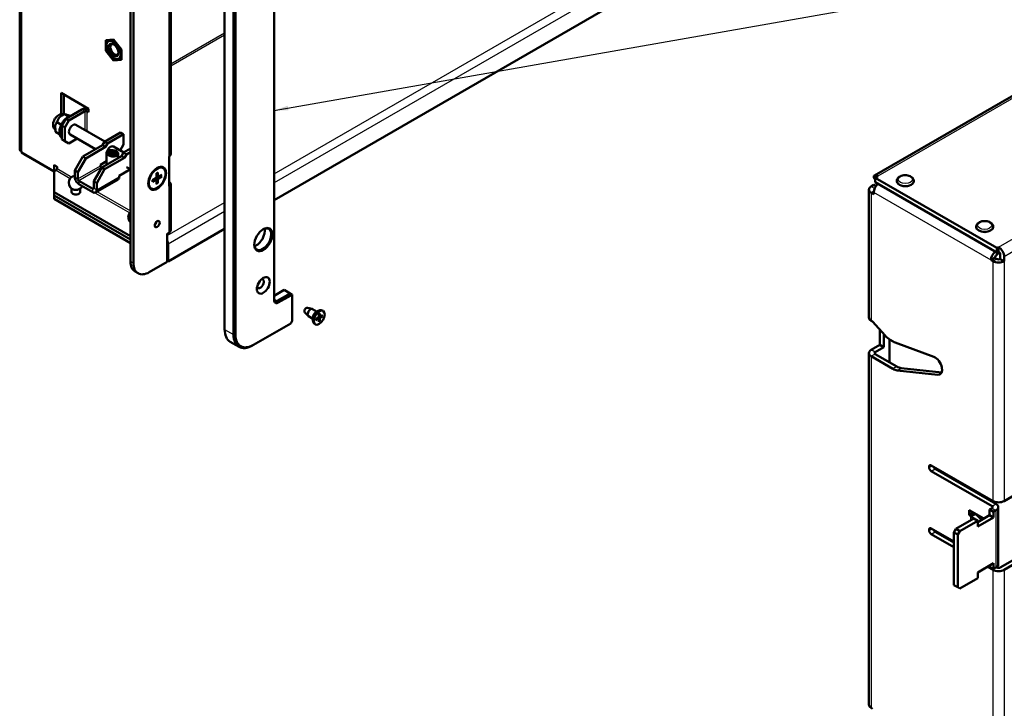
# Model space of a CAD drawing. Units: millimetres. Extents: x 2 to 2376, y 2 to 1680.
# Drawn here: x 1293 to 1644, y 316 to 562 of the extents above; entities that cross this region are included whole.
import ezdxf

# ---------------------------------------------------------------- set-up
doc = ezdxf.new("R2010")
doc.units = ezdxf.units.MM
doc.header["$LTSCALE"] = 2
for name, color, linetype, lineweight in [('Sichtbar (ISO)', 7, 'Continuous', 50), ('Sichtbar schmal (ISO)', 1, 'Continuous', 25), ('Symbol (ISO)', 1, 'Continuous', 25)]:
    doc.layers.add(name, color=color, linetype=linetype, lineweight=lineweight)
doc.styles.add('Notiztext (DIN)', font='isocpeur.ttf', dxfattribs={"width": 1.1})
doc.dimstyles.new('Standard - Methode 2a (DIN)$7', dxfattribs={"dimscale": 2, "dimtxt": 2.5, "dimasz": 2.5, "dimexe": 1, "dimexo": 0, "dimgap": 0.2, "dimtad": 1, "dimtih": 1, "dimtoh": 1, "dimrnd": 1e-08, "dimtxsty": 'Notiztext (DIN)', "dimcen": 0.09, "dimdle": 10, "dimclrd": 256, "dimclre": 256, "dimclrt": 5, "dimazin": 2, "dimtfac": 1.4, "dimtmove": 0, "dimatfit": 3, "dimfxl": 1, "dimtolj": 1, "dimlwd": -1, "dimlwe": -1, "dimarcsym": 0})

msp = doc.modelspace()

# ---------------------------------------------------------------- linework, layer by layer
at = {"layer": 'Sichtbar (ISO)'}
for p, q in [((1292.59358185, 515.8039162), (1292.59358185, 766.46836654)), ((1332.07024125, 729.7260204), (1332.07024125, 475.79558373)), ((1333.13090142, 475.1832113), (1333.13090142, 729.11364797)), ((1346.44460992, 706.65999199), (1346.44460992, 513.96679889)), ((1365.65781336, 708.70123344), (1365.65781336, 451.50481045)), ((1861.58170657, 658.99562461), (1597.33382091, 506.43203669)), ((1619.15559441, 633.78767214), (1383.33548289, 497.63686727)), ((1383.33548289, 461.91514186), (1383.33548289, 597.24945015)), ((1368.83979387, 449.66769314), (1368.83979387, 594.59583626)), ((1369.54690065, 594.18758797), (1369.54690065, 449.66769314)), ((1326.05983361, 554.84148904), (1323.26676183, 554.59202193)), ((1323.26676183, 554.59202193), (1323.26676183, 550.86792621)), ((1328.8529054, 551.36686043), (1326.05983361, 554.84148904)), ((1328.8529054, 547.64276472), (1328.8529054, 551.36686043)), ((1323.26676183, 550.86792621), (1326.05983361, 547.39329761)), ((1326.05983361, 547.39329761), (1328.8529054, 547.64276472)), ((1307.32150391, 535.80808243), (1317.07957749, 530.17425602)), ((1307.32150391, 528.28693532), (1307.32150391, 535.80808243)), ((1308.38216408, 535.19571), (1308.38216408, 528.24430784)), ((1317.07957749, 530.17425602), (1317.07957749, 528.94951115)), ((1309.08927086, 526.6224959), (1307.6750573, 524.17300615)), ((1307.68759296, 528.29591394), (1308.37122607, 528.23326973)), ((1308.40896934, 528.27197774), (1308.41449755, 528.27777962)), ((1308.41449755, 528.27777962), (1309.93477713, 527.4000458)), ((1308.41449755, 528.27777962), (1308.41921928, 528.27628258)), ((1308.68130386, 528.20485598), (1308.97838487, 528.17763318)), ((1309.08927086, 526.6224959), (1314.74612511, 529.88848222)), ((1310.14993104, 526.01012346), (1309.08927086, 526.6224959)), ((1310.14993104, 526.01012346), (1315.80678528, 529.27610978)), ((1317.07957749, 528.94951115), (1316.51389207, 529.27610978)), ((1304.81788903, 523.32544094), (1305.39212217, 522.51248745)), ((1305.76854078, 525.49438475), (1305.76934726, 525.50168367)), ((1305.76934726, 525.50168367), (1305.77487547, 525.50748556)), ((1307.28962684, 524.62394985), (1305.76934726, 525.50168367)), ((1307.6750573, 524.17300615), (1308.73571747, 523.56063372)), ((1307.6750573, 519.27402667), (1307.6750573, 524.17300615)), ((1308.73571747, 523.56063372), (1310.14993104, 526.01012346)), ((1308.73571747, 518.66165423), (1308.73571747, 523.56063372)), ((1322.96866479, 518.46913541), (1312.5641446, 524.47618794)), ((1305.3834604, 522.00928264), (1305.38426688, 522.01658156)), ((1306.81333845, 521.18374216), (1305.3834604, 522.00928264)), ((1310.14993104, 517.84515765), (1313.0996785, 519.54819515)), ((1319.67577157, 515.75148605), (1310.5641446, 521.01208633)), ((1328.53470735, 521.68269158), (1322.8778531, 518.41670526)), ((1329.59536752, 521.07031915), (1323.93851327, 517.80433282)), ((1328.53470735, 521.68269158), (1329.59536752, 521.07031915)), ((1329.59536752, 521.07031915), (1329.59536752, 517.39608453)), ((1308.73571747, 518.66165423), (1307.6750573, 519.27402667)), ((1310.14993104, 517.84515765), (1308.73571747, 518.66165423)), ((1322.17074632, 517.19196039), (1315.0996785, 513.10947748)), ((1323.23140649, 516.57958795), (1316.16033868, 512.49710505)), ((1322.8778531, 518.41670526), (1322.17074632, 517.19196039)), ((1323.23140649, 516.57958795), (1322.17074632, 517.19196039)), ((1322.8778531, 518.41670526), (1323.93851327, 517.80433282)), ((1323.93851327, 517.80433282), (1323.23140649, 516.57958795)), ((1329.68617921, 514.59077665), (1325.99917344, 516.71947043)), ((1329.59536752, 517.39608453), (1328.4033365, 515.33142624)), ((1293.17936829, 514.58733629), (1293.17936829, 514.98741962)), ((1304.84663018, 507.8512395), (1293.17936829, 514.58733629)), ((1294.24002846, 513.97496386), (1294.24002846, 513.96679889)), ((1294.24002846, 513.96679889), (1304.84663018, 507.84307454)), ((1315.0996785, 513.10947748), (1312.27125138, 508.210498)), ((1313.33191155, 507.59812556), (1316.16033868, 512.49710505)), ((1316.16033868, 512.49710505), (1315.0996785, 513.10947748)), ((1321.81719292, 509.23111872), (1328.88826074, 513.31360163)), ((1322.8778531, 508.61874629), (1329.94892091, 512.70122919)), ((1323.58630861, 514.54368473), (1323.58630861, 510.25251814)), ((1324.07993462, 514.61999616), (1324.35692953, 514.77991924)), ((1324.28328551, 514.50259147), (1324.07993462, 514.61999616)), ((1324.35692953, 514.27994363), (1324.35692953, 514.77991924)), ((1324.705379, 513.91965108), (1325.70628022, 514.49752167)), ((1324.86359989, 515.07244551), (1325.1405948, 515.23236859)), ((1324.86359989, 515.07244551), (1324.86359989, 514.01099995)), ((1325.1405948, 514.17092304), (1325.1405948, 515.23236859)), ((1325.1405948, 515.23236859), (1325.34394569, 515.1149639)), ((1325.34394569, 514.28832773), (1325.34394569, 515.1149639)), ((1326.69622971, 513.92597406), (1325.70628022, 514.49752167)), ((1326.69622971, 513.92597406), (1325.98132025, 513.51322089)), ((1326.20125497, 513.39525129), (1325.99790408, 513.51265598)), ((1326.47824987, 513.55517437), (1326.20125497, 513.39525129)), ((1326.82799446, 513.69775083), (1326.69622971, 513.92597406)), ((1327.26191514, 514.00762372), (1326.98492023, 513.84770064)), ((1327.05856425, 514.12502841), (1327.05856425, 513.89021903)), ((1327.05856425, 514.12502841), (1327.26191514, 514.00762372)), ((1327.75554115, 514.08393515), (1327.75554115, 512.65962567)), ((1329.59536752, 514.5383465), (1328.88826074, 513.31360163)), ((1329.94892091, 512.70122919), (1328.88826074, 513.31360163)), ((1332.07024125, 515.96721552), (1329.59536752, 514.5383465)), ((1330.65602769, 513.92597406), (1329.59536752, 514.5383465)), ((1330.65602769, 513.92597406), (1329.94892091, 512.70122919)), ((1332.07024125, 514.74247064), (1330.65602769, 513.92597406)), ((1345.85882349, 502.53584676), (1345.85882349, 513.15030231)), ((1304.84663018, 507.8512395), (1304.84663018, 510.13742993)), ((1304.84663018, 510.13742993), (1305.90729035, 509.52505749)), ((1305.90729035, 509.52505749), (1305.90729035, 508.87186023)), ((1321.81719292, 509.23111872), (1318.9887658, 504.33213924)), ((1321.39292886, 510.21091462), (1323.58630861, 511.47726301)), ((1321.39292886, 509.80266633), (1321.39292886, 510.21091462)), ((1321.78183759, 509.16988148), (1321.74648225, 509.19029389)), ((1322.8778531, 508.61874629), (1321.81719292, 509.23111872)), ((1332.07024125, 508.59553564), (1330.71668786, 509.37701005)), ((1343.70578302, 509.0368958), (1343.50405076, 509.15336598)), ((1304.84663018, 507.8512395), (1305.55373696, 508.25948779)), ((1304.84663018, 500.50277027), (1304.84663018, 507.8512395)), ((1312.27125138, 508.210498), (1312.27125138, 505.76100825)), ((1312.27125138, 508.210498), (1313.33191155, 507.59812556)), ((1313.33191155, 507.59812556), (1313.33191155, 505.14863582)), ((1320.04942597, 503.7197668), (1322.8778531, 508.61874629)), ((1328.11044328, 506.33255586), (1332.05014024, 508.60714096)), ((1328.11044328, 505.92430757), (1328.11044328, 506.33255586)), ((1341.37482702, 507.19251028), (1341.32710924, 505.81182081)), ((1341.96102467, 505.99194393), (1341.34279053, 506.265551)), ((1341.83673903, 507.45919531), (1341.88445681, 506.13360558)), ((1343.27397631, 506.62940597), (1342.10212305, 506.00793592)), ((1343.27397631, 506.09603592), (1342.10212305, 505.36436638)), ((1598.56813549, 506.19769746), (1597.56813549, 505.6203472)), ((1640.98449185, 480.55390216), (1597.56813549, 505.6203472)), ((1597.56813549, 505.6203472), (1597.56813549, 503.98735403)), ((1313.68546494, 504.53626338), (1318.63521241, 501.67852535)), ((1313.68546494, 503.31151851), (1318.63521241, 500.45378048)), ((1318.9887658, 504.33213924), (1318.9887658, 501.88264949)), ((1318.9887658, 504.33213924), (1320.04942597, 503.7197668)), ((1327.69622971, 505.00875334), (1319.63521241, 500.35472283)), ((1320.04942597, 501.27027706), (1320.04942597, 503.7197668)), ((1339.93758974, 504.70314229), (1341.109443, 505.43481183)), ((1339.93758974, 504.16977223), (1341.109443, 504.79124229)), ((1341.27040952, 504.7957634), (1340.72434178, 505.19436634)), ((1341.37482702, 503.3399829), (1341.32710924, 504.66557262)), ((1341.83673903, 503.60666793), (1341.88445681, 504.98735739)), ((1346.44460992, 503.35234334), (1346.44460992, 486.86727737)), ((1597.14089198, 503.07932265), (1596.15392192, 502.50949522)), ((1597.14089198, 503.07932265), (1597.87963925, 502.65280671)), ((1597.56813549, 505.14205457), (1597.15392192, 505.38120088)), ((1597.56813549, 503.98735403), (1640.98449185, 478.920909)), ((1605.31615856, 504.31395267), (1605.31615856, 504.55890164)), ((1611.31615856, 504.31395267), (1611.31615856, 504.55890164)), ((1332.07024125, 484.78521109), (1304.84663018, 500.50277027)), ((1304.84663018, 499.2780254), (1304.84663018, 500.50277027)), ((1304.84663018, 499.2780254), (1304.84663018, 499.26986044)), ((1332.07024125, 483.56046622), (1304.84663018, 499.2780254)), ((1304.84663018, 499.26986044), (1332.07024125, 483.55230125)), ((1304.84663018, 498.04511556), (1304.84663018, 499.26986044)), ((1311.07480477, 500.50277027), (1311.07480477, 501.76419733)), ((1314.17480477, 500.50277027), (1314.17480477, 501.76419733)), ((1339.50578302, 501.76228241), (1339.30405076, 501.87875258)), ((1595.33382091, 501.36640001), (1595.33382091, 455.7324061)), ((1597.07316074, 499.69258202), (1596.15392192, 500.2233048)), ((1597.07316074, 500.34577928), (1597.07316074, 499.69258202)), ((1332.07024125, 482.32755638), (1304.84663018, 498.04511556)), ((1633.60042981, 487.98402105), (1633.60042981, 488.22897002)), ((1639.60042981, 487.98402105), (1639.60042981, 488.22897002)), ((1345.85882349, 486.05078079), (1345.1517167, 485.6425325)), ((1345.1517167, 485.6425325), (1345.1517167, 475.59145959)), ((1365.65781336, 487.43066001), (1345.50527009, 475.79558373)), ((1345.50527009, 475.79558373), (1345.50527009, 481.91930809)), ((1640.98449185, 480.55390216), (1641.55017728, 480.88050079)), ((1641.55017728, 479.24750763), (1641.55017728, 480.88050079)), ((1640.98449185, 478.09624745), (1640.8430705, 478.01459779)), ((1640.98449185, 478.920909), (1640.98449185, 480.55390216)), ((1641.55017728, 479.24750763), (1640.98449185, 478.920909)), ((1640.98449185, 478.09624745), (1641.8557843, 478.9675399)), ((1640.98449185, 478.920909), (1640.98449185, 478.09624745)), ((1642.1158627, 476.62655361), (1642.1158627, 478.26771173)), ((1643.53007626, 477.45121515), (1643.53007626, 475.81005703)), ((1345.1517167, 475.59145959), (1338.78775567, 471.91722497)), ((1345.1517167, 475.99970788), (1345.50527009, 475.79558373)), ((1640.27738507, 477.0348019), (1638.86317151, 476.21830532)), ((1639.57027829, 475.81005703), (1638.86317151, 476.21830532)), ((1640.27738507, 477.0348019), (1640.98449185, 476.62655361)), ((1642.1158627, 476.62655361), (1643.53007626, 475.81005703)), ((1334.78775567, 471.52099439), (1333.7270955, 472.13336683)), ((1383.33548289, 463.54813502), (1386.87101679, 465.58937647)), ((1384.39614306, 461.71101771), (1388.99233714, 464.3646316)), ((1389.19944392, 463.66770818), (1384.74969645, 461.09864528)), ((1388.99233714, 464.3646316), (1386.87101679, 465.58937647)), ((1388.99233714, 464.3646316), (1389.69944392, 463.95638331)), ((1389.19944392, 463.66770818), (1388.99233714, 464.3646316)), ((1389.69944392, 463.37903304), (1389.19944392, 463.66770818)), ((1389.69944392, 463.37903304), (1389.69944392, 463.95638331)), ((1389.69944392, 454.53165046), (1389.69944392, 463.37903304)), ((1394.20736963, 457.55274459), (1395.43896657, 456.33364111)), ((1395.20102355, 459.27380365), (1396.8725966, 458.81676116)), ((1398.59829855, 457.83932908), (1396.98941508, 458.76821839)), ((1398.17360339, 457.59413122), (1399.0928422, 458.12485399)), ((1399.19626851, 456.95463776), (1399.18010299, 456.00084196)), ((1399.61701752, 456.13113077), (1399.18632016, 456.36766617)), ((1399.55510131, 457.16180997), (1399.57126684, 456.22668051)), ((1400.53792113, 456.59437868), (1399.7199925, 456.14081371)), ((1400.75068491, 458.09775894), (1400.4678422, 458.26105826)), ((1375.91086169, 445.99345853), (1389.19944392, 453.66562506)), ((1389.19944392, 453.66562506), (1389.69944392, 454.53165046)), ((1397.14829855, 455.32785541), (1395.53941508, 456.25674472)), ((1397.14829855, 455.81825115), (1397.14829855, 454.7568056)), ((1398.00068491, 453.33461922), (1397.7178422, 453.49791854)), ((1398.2134487, 455.2523439), (1399.03137733, 455.74324155)), ((1398.2134487, 454.83799948), (1399.03137733, 455.29156445)), ((1399.13700118, 455.29971806), (1398.71680682, 455.55444522)), ((1399.19626851, 454.27056819), (1399.18010299, 455.20569765)), ((1399.55510131, 454.4777404), (1399.57126684, 455.4315362)), ((1400.53792113, 456.18003426), (1399.7199925, 455.6891366)), ((1596.15392192, 454.58931089), (1596.64889667, 454.30353708)), ((1596.64889667, 454.30353708), (1601.10383389, 449.33273608)), ((1599.21914925, 445.98951413), (1599.21914925, 451.43565961)), ((1600.63336281, 449.85768581), (1600.63336281, 445.17301755)), ((1370.80730829, 445.31881057), (1367.62532778, 447.15592787)), ((1375.91086169, 445.99345853), (1375.55730829, 445.78933438)), ((1596.15392192, 444.21980431), (1599.21914925, 445.98951413)), ((1599.21914925, 445.98951413), (1600.63336281, 445.17301755)), ((1602.65930431, 439.81072277), (1602.65930431, 447.98337357)), ((1602.89685132, 447.83854075), (1603.99394258, 447.20513482)), ((1604.7306694, 446.85421189), (1618.48379388, 441.71404475)), ((1595.33382091, 443.0767091), (1595.33382091, 317.74448392)), ((1600.63336281, 445.17301755), (1597.56813549, 443.40330773)), ((1597.56813549, 442.75011046), (1605.2586437, 438.30999348)), ((1603.84443013, 437.4934969), (1596.15392192, 441.93361388)), ((1619.86973081, 435.33281746), (1605.43375131, 436.93262669)), ((1606.84796487, 437.74912327), (1621.27154216, 436.15068847)), ((1616.80143994, 402.25188005), (1616.80143994, 402.66012834)), ((1617.50854672, 403.06837663), (1639.57027829, 390.33102997)), ((1617.50854672, 401.02713518), (1639.2167249, 388.49391266)), ((1618.92276028, 401.84363176), (1640.63093846, 389.31040924)), ((1643.53007626, 390.33102997), (1654.98520612, 396.94465227)), ((1631.08499692, 385.43205048), (1631.08499692, 387.06504364)), ((1631.08499692, 387.06504364), (1636.24687642, 384.08483112)), ((1631.08499692, 385.43205048), (1632.49921048, 386.24854706)), ((1638.36819676, 387.35081745), (1639.2167249, 387.8407154)), ((1638.36819676, 385.309576), (1638.36819676, 387.35081745)), ((1638.36819676, 387.35081745), (1639.78241032, 386.53432087)), ((1640.63093846, 387.02421882), (1639.78241032, 386.53432087)), ((1639.78241032, 386.53432087), (1639.78241032, 384.49307942)), ((1641.45103947, 388.16731403), (1641.45103947, 367.75489951)), ((1626.34738148, 380.41059651), (1632.71134251, 384.08483112)), ((1634.12555607, 383.26833454), (1627.76159504, 379.59409993)), ((1631.65068234, 385.10545185), (1631.08499692, 385.43205048)), ((1632.70591374, 384.08169682), (1631.77781724, 385.00979333)), ((1634.12555607, 383.26833454), (1632.71134251, 384.08483112)), ((1633.50986805, 385.5871436), (1635.46411058, 383.63290106)), ((1634.12555607, 382.86008625), (1638.36819676, 385.309576)), ((1639.78241032, 384.49307942), (1634.12555607, 381.22709309)), ((1634.12555607, 381.22709309), (1634.12555607, 383.26833454)), ((1639.78241032, 384.49307942), (1638.36819676, 385.309576)), ((1616.80143994, 379.79822407), (1616.80143994, 380.20647237)), ((1625.6402747, 375.91986532), (1617.50854672, 380.61472066)), ((1618.92276028, 379.38997578), (1625.6402747, 375.51161702)), ((1626.34738148, 380.41059651), (1625.6402747, 379.18585164)), ((1625.6402747, 379.18585164), (1627.05448826, 378.36935506)), ((1625.6402747, 379.18585164), (1625.6402747, 360.40643028)), ((1627.76159504, 379.59409993), (1626.34738148, 380.41059651)), ((1627.05448826, 378.36935506), (1627.76159504, 379.59409993)), ((1625.6402747, 373.87862386), (1617.50854672, 378.5734792)), ((1627.05448826, 378.36935506), (1627.05448826, 359.5899337)), ((1642.1158627, 366.65262912), (1653.57099256, 373.26625143)), ((1654.98520612, 372.44975485), (1643.53007626, 365.83613254)), ((1634.12555607, 364.89716147), (1639.78241032, 368.1631478)), ((1639.57027829, 365.83613254), (1637.66108998, 366.93840293)), ((1638.36819676, 366.93840293), (1638.36819676, 367.34665122)), ((1639.78241032, 366.12190634), (1638.36819676, 366.93840293)), ((1639.78241032, 368.1631478), (1639.78241032, 366.12190634)), ((1639.78241032, 366.12190634), (1640.63093846, 366.61180429)), ((1640.83167348, 366.74085885), (1640.98449185, 366.65262912)), ((1627.76159504, 359.18168541), (1634.12555607, 362.85592002)), ((1634.12555607, 362.85592002), (1634.12555607, 364.89716147)), ((1627.05448826, 359.5899337), (1625.6402747, 360.40643028)), ((1627.76159504, 359.18168541), (1627.05448826, 359.5899337)), ((1596.15392192, 316.60138871), (1596.64889667, 316.31561491))]:
    msp.add_line(p, q, dxfattribs=at)
for centre, start, end in [((1312.62480477, 503.789043), 97.9696418634, 256.5362428931), ((1312.62480477, 503.789043), 283.4637571069, 332.6248793002), ((1333.8380082, 491.54159429), 133.8872877699, 226.1127122301)]:
    msp.add_arc(centre, 2.55, start, end, dxfattribs=at)
for centre, major_axis, ratio in [((1326.05983361, 551.11739332), (1.8, -3.11769145), 0.5773502692), ((1326.05983361, 551.11739332), (1.25, -2.16506351), 0.5773502692), ((1325.67092488, 514.31380994), (-2.07627762, 0.33451813), 0.5568287999), ((1341.6161828, 505.39358479), (2.25, 3.89711432), 0.5773502692), ((1341.60578302, 505.3995891), (2.1, 3.6373067), 0.5773502692), ((1341.6161828, 489.06365317), (0.625, 1.08253175), 0.5773502692), ((1379.44639559, 483.55230125), (-2.275, -3.94041559), 0.5773502692), ((1379.44639559, 467.22236963), (-1.625, -2.81458256), 0.5773502692), ((1399.37568491, 455.71618908), (1.375, 2.38156986), 0.5773502692)]:
    msp.add_ellipse(centre, major_axis=major_axis, ratio=ratio, dxfattribs=at)
for centre, major_axis, ratio, start_param, end_param in [((1326.36601085, 551.29416483), (1.0335, -1.79007451), 0.5773502692, 2.4561140367, 6.9686639241), ((1316.16033868, 529.07198564), (2, 0), 0.5773502692, 1.0932297147, 2.3561944902), ((1309.937799, 523.68310821), (-2.25, -3.89711432), 0.5773502692, 3.5597827964, 6.2775061727), ((1316.16033868, 529.07198564), (0.5, 0), 0.5773502692, 0.7853981634, 2.3561944902), ((1310.50348443, 523.35650957), (-2.25, -3.89711432), 0.5773502692, 5.0219048941, 5.9736693934), ((1311.5641446, 522.74413714), (-1, -1.73205081), 0.5773502692, 3.1415926536, 6.2831853072), ((1324.99917344, 514.98741962), (1, 1.73205081), 0.5773502692, 0, 1.9156986933), ((1294.59358185, 515.8039162), (-2, 0), 0.5773502692, 0, 0.7853981634), ((1324.99917344, 514.98741962), (1, 1.73205081), 0.5773502692, 2.3125172701, 2.3998717103), ((1325.67092488, 514.31380994), (1.37885192, -0.32166945), 0.5329759008, 3.3166231066, 5.073645614), ((1325.67092488, 514.31380994), (1.37885192, -0.32166945), 0.5329759008, 2.3144933938, 2.9341826733), ((1325.67092488, 514.31380994), (1.37885192, -0.32166945), 0.5329759008, 0.175030453, 1.9320529604), ((1325.67092488, 514.31380994), (1.37885192, -0.32166945), 0.5329759008, 5.4560860474, 6.0757753268), ((1344.44460992, 513.96679889), (2, 0), 0.5773502692, 5.4977871438, 6.2831853072), ((1321.74648225, 509.59854218), (-0.25, 0.4330127), 0.5773502692, 0.7853981634, 2.3561944902), ((1341.40405076, 505.51605928), (2.1, 3.6373067), 0.5773502692, 0, 0.7502927976), ((1305.55373696, 508.66773608), (0.25, 0.4330127), 0.5773502692, 3.926990817, 5.4977871438), ((1313.68546494, 504.94451167), (1, -1.73205081), 0.5773502692, 3.926990817, 5.4977871438), ((1326.69622971, 506.74080415), (1, -1.73205081), 0.5773502692, 0, 0.7853981634), ((1341.10020341, 505.69148563), (0.16057961, 0.27813205), 0.5773502692, 3.9676882595, 5.4570897013), ((1342.11136264, 506.27527868), (-0.16057961, -0.27813205), 0.5773502692, 5.5384845863, 7.0278860281), ((1313.68546494, 504.94451167), (0.25, -0.4330127), 0.5773502692, 3.926990817, 5.4977871438), ((1341.40405076, 505.51605928), (-2.1, -3.6373067), 0.5773502692, 5.5328925095, 6.2831853072), ((1341.10020341, 504.52389952), (0.16057961, 0.27813205), 0.5773502692, 5.5384845863, 7.0278860281), ((1342.11136264, 505.10769258), (-0.16057961, -0.27813205), 0.5773502692, 3.9676882595, 5.4570897013), ((1344.44460992, 503.35234334), (2, 0), 0.5773502692, 5.4977871438, 7.0685834706), ((1598.13382091, 501.36640001), (-2.8, 0), 0.5773502692, 5.4977871438, 7.0685834706), ((1599.05305973, 501.4888745), (-1.4, -2.42487113), 0.5773502692, 4.1799901023, 5.4977871438), ((1608.31615856, 504.31395267), (3, 0), 0.5773502692, 3.1415926536, 6.2831853072), ((1312.62480477, 500.50277027), (1.55, 0), 0.5773502692, 3.1415926536, 6.2831853072), ((1312.62480477, 502.13576343), (1.55, 0), 0.5773502692, 4.3193003568, 5.105477604), ((1318.63521241, 502.08677364), (0.25, -0.4330127), 0.5773502692, 5.4977871438, 7.0685834706), ((1318.63521241, 502.08677364), (1, -1.73205081), 0.5773502692, 5.4977871438, 7.0685834706), ((1340.55552263, 489.67602561), (0.625, 1.08253175), 0.5773502692, 4.1547901537, 5.2699878071), ((1379.23426356, 483.67477574), (-2.125, -3.68060797), 0.5773502692, 5.5324862699, 10.1754769981), ((1636.60042981, 487.98402105), (3, 0), 0.5773502692, 3.1415926747, 6.2831853072), ((1344.44460992, 486.86727737), (2, 0), 0.5773502692, 5.4977871438, 6.2831853072), ((1376.97152186, 484.98117027), (-2.125, -3.68060797), 0.5773502692, 0.5614448643, 2.5801477893), ((1344.09105653, 482.73580467), (-1, 1.73205081), 0.5773502692, 3.926990817, 4.6497250648), ((1641.55017728, 478.59431037), (1.4, -2.42487113), 0.5773502692, 0.7853981634, 2.3561944902), ((1640.8430705, 477.36140053), (1.4, 2.42487113), 0.5773502692, 1.0383974487, 2.3561944902), ((1640.8430705, 477.36140053), (-0.4, -0.69282032), 0.5773502692, 3.926990817, 5.4977871438), ((1641.55017728, 478.59431037), (-0.4, 0.69282032), 0.5773502692, 3.926990817, 5.4977871438), ((1337.7270955, 479.06157006), (-4, -6.92820323), 0.5773502692, 5.4977871438, 6.2831853072), ((1338.78775567, 478.44919762), (-4, -6.92820323), 0.5773502692, 5.4977871438, 7.0685834706), ((1641.55017728, 476.95315224), (-2.8, 0), 0.5773502692, 0.7853981634, 2.3561944902), ((1641.55017728, 476.95315224), (0.8, 0), 0.5773502692, 3.926990817, 5.4977871438), ((1378.38573542, 467.83474207), (0.875, 1.51554446), 0.5773502692, 2.7256405666, 6.6991373941), ((1376.97152186, 468.65123865), (0.875, 1.51554446), 0.5773502692, 4.5186490153, 4.9061289455), ((1384.39614306, 462.93576258), (-0.75, -1.29903811), 0.5773502692, 5.4977871438, 7.0685834706), ((1384.74969645, 462.73163844), (-1, -1.73205081), 0.5773502692, 5.4977871438, 7.0685834706), ((1394.77949084, 458.36980297), (0.5025, 0.87035553), 0.5773502692, 0.1504057299, 2.9911869237), ((1396.26441508, 457.51248156), (-0.725, -1.25573684), 0.5773502692, 3.1415926536, 6.2831853072), ((1399.0928422, 455.8794884), (-1.375, -2.38156986), 0.5773502692, 3.1415926536, 6.2831853072), ((1398.17360339, 456.41021117), (0.725, 1.25573684), 0.5773502692, 0.7853981634, 2.3561944902), ((1399.02837865, 455.91670644), (0.10730626, 0.18585989), 0.5773502692, 3.9467522217, 5.4780257391), ((1399.02837865, 455.11463699), (0.10730626, 0.18585989), 0.5773502692, 5.5175485485, 7.0488220659), ((1399.72299117, 456.31774117), (-0.10730626, -0.18585989), 0.5773502692, 5.5175485485, 7.0488220659), ((1399.72299117, 455.51567172), (-0.10730626, -0.18585989), 0.5773502692, 3.9467522217, 5.4780257391), ((1598.13382091, 455.7324061), (-2.8, 0), 0.5773502692, 0, 0.7853981634), ((1372.37532778, 455.38316921), (-4.75, -8.22724134), 0.5773502692, 5.4977871438, 6.2831853072), ((1375.55730829, 453.5460519), (-4.75, -8.22724134), 0.5773502692, 5.4977871438, 7.0685834706), ((1375.91086169, 453.34192776), (-4.5, -7.79422863), 0.5773502692, 5.4977871438, 7.0685834706), ((1602.89685132, 452.73752024), (-3, 5.19615242), 0.5773502692, 1.9198621772, 2.3561944902), ((1603.99394258, 452.1041143), (-3, 5.19615242), 0.5773502692, 2.3561944902, 2.5307274154), ((1598.13382091, 443.0767091), (-2.8, 0), 0.5773502692, 5.4977871438, 7.0685834706), ((1598.13382091, 443.0767091), (-0.8, 0), 0.5773502692, 5.4977871438, 7.0685834706), ((1618.92276028, 438.5859779), (1.7875, -3.09604082), 0.5773502692, 5.8817595792, 8.8139127226), ((1603.84443013, 442.39247638), (3, -5.19615242), 0.5773502692, 5.4977871438, 5.8817595792), ((1605.2586437, 443.20897297), (-3, 5.19615242), 0.5773502692, 2.3561944902, 2.7401669256), ((1617.50854672, 402.25188005), (-0.5, 0.8660254), 0.5773502692, 5.4977871438, 7.0685834706), ((1617.50854672, 401.84363176), (0.5, -0.8660254), 0.5773502692, 3.926990817, 5.4977871438), ((1618.92276028, 402.66012834), (-0.5, 0.8660254), 0.5773502692, 1.308996939, 2.3561944902), ((1641.55017728, 391.47412518), (2.8, 0), 0.5773502692, 3.926990817, 5.4977871438), ((1638.65103947, 388.16731403), (0.8, 0), 0.5773502692, 5.4977871438, 7.0685834706), ((1638.65103947, 388.16731403), (2.8, 0), 0.5773502692, 5.4977871438, 7.0685834706), ((1631.08499692, 384.77885322), (-0.8, 0), 0.5773502692, 3.6651914292, 3.926990817), ((1631.08499692, 384.77885322), (2.8, 0), 0.5773502692, 0.5235987756, 0.7853981634), ((1617.50854672, 379.79822407), (-0.5, 0.8660254), 0.5773502692, 5.4977871438, 7.0685834706), ((1617.50854672, 379.38997578), (0.5, -0.8660254), 0.5773502692, 3.926990817, 5.4977871438), ((1618.92276028, 380.20647237), (-0.5, 0.8660254), 0.5773502692, 1.308996939, 2.3561944902), ((1641.55017728, 366.97922775), (-2.8, 0), 0.5773502692, 0.7853981634, 2.3561944902), ((1638.65103947, 367.75489951), (2.8, 0), 0.5773502692, 5.4977871438, 6.2831853072), ((1641.55017728, 366.97922775), (0.8, 0), 0.5773502692, 3.926990817, 5.4977871438), ((1598.13382091, 317.74448392), (-2.8, 0), 0.5773502692, 0, 0.7853981634)]:
    msp.add_ellipse(centre, major_axis=major_axis, ratio=ratio, start_param=start_param, end_param=end_param, dxfattribs=at)
for points, knots in [([(1304.81788903, 523.32544094), (1304.69673666, 523.49695879), (1304.61213347, 523.69286844), (1304.49606055, 524.14796551), (1304.47695406, 524.41295364), (1304.51230075, 524.97824022), (1304.57225778, 525.28012564), (1304.76244108, 525.87734011), (1304.89224264, 526.17257016), (1305.20722582, 526.73019458), (1305.39192984, 526.99268557), (1305.8025341, 527.46373592), (1306.02850537, 527.67197832), (1306.50839345, 528.01198088), (1306.7626581, 528.14348533), (1307.2424565, 528.28745802), (1307.46655653, 528.31616845), (1307.68759296, 528.29591394)], [1.4338461085, 1.4338461085, 1.4338461085, 1.4338461085, 1.7076684832, 1.7076684832, 2.0337156645, 2.0337156645, 2.3822623864, 2.3822623864, 2.7280432494, 2.7280432494, 3.0712990915, 3.0712990915, 3.4166477484, 3.4166477484, 3.7654156525, 3.7654156525, 4.0548483584, 4.0548483584, 4.0548483584, 4.0548483584]), ([(1305.77487547, 525.50748556), (1306.00328843, 525.74720588), (1306.20133543, 526.06664897), (1306.35526444, 526.40608127), (1306.38585463, 526.47944601), (1306.40760508, 526.5499946)], [0.10443167298, 0.10443167298, 0.10443167298, 0.10443167298, 0.20912742326, 0.20912742326, 0.23371449462, 0.23371449462, 0.23371449462, 0.23371449462]), ([(1307.31097771, 527.49808784), (1307.39139525, 527.53476497), (1307.47270936, 527.57884425), (1307.84532197, 527.79201951), (1308.18055638, 528.03225741), (1308.40896934, 528.27197774)], [0.28254235677, 0.28254235677, 0.28254235677, 0.28254235677, 0.30712942813, 0.30712942813, 0.4118251784, 0.4118251784, 0.4118251784, 0.4118251784]), ([(1308.41921928, 528.27628258), (1308.61431029, 528.2144285), (1308.77345851, 528.18182495), (1308.88898034, 528.17365989), (1308.91140797, 528.17315082), (1308.92570605, 528.17625304)], [0.10443167298, 0.10443167298, 0.10443167298, 0.10443167298, 0.20912742326, 0.20912742326, 0.23371449462, 0.23371449462, 0.23371449462, 0.23371449462]), ([(1309.69729047, 527.93162028), (1309.77025564, 527.90085103), (1309.84340718, 527.87105649), (1310.10542037, 527.76567113), (1310.31768667, 527.68426352), (1310.4937215, 527.62212735)], [0.28254235677, 0.28254235677, 0.28254235677, 0.28254235677, 0.30712942813, 0.30712942813, 0.38389858689, 0.38389858689, 0.38389858689, 0.38389858689]), ([(1305.38426688, 522.01658156), (1305.41758883, 522.31815598), (1305.38789392, 522.7098052), (1305.31695928, 523.12053108), (1305.29975989, 523.20904763), (1305.27787871, 523.29342973)], [0.10443167298, 0.10443167298, 0.10443167298, 0.10443167298, 0.20912742326, 0.20912742326, 0.23371449462, 0.23371449462, 0.23371449462, 0.23371449462]), ([(1305.40966693, 524.48615573), (1305.44645284, 524.53666637), (1305.47997736, 524.59589745), (1305.62772634, 524.88036629), (1305.73521883, 525.19281034), (1305.76854078, 525.49438475)], [0.28254235677, 0.28254235677, 0.28254235677, 0.28254235677, 0.30712942813, 0.30712942813, 0.4118251784, 0.4118251784, 0.4118251784, 0.4118251784]), ([(1341.37336014, 507.15006697), (1341.39626061, 507.16671991), (1341.41919249, 507.18281396), (1341.47255124, 507.21891897), (1341.50298242, 507.23849452), (1341.5637428, 507.2755682), (1341.594072, 507.2930663), (1341.65450522, 507.32593557), (1341.68460923, 507.34130671), (1341.74446841, 507.36988379), (1341.77422354, 507.3830897), (1341.80374274, 507.39520001)], [6.15414338629, 6.15414338629, 6.15414338629, 6.15414338629, 6.19740320334, 6.19740320334, 6.25477717876, 6.25477717876, 6.31215115418, 6.31215115418, 6.3695251296, 6.3695251296, 6.42689910502, 6.42689910502, 6.42689910502, 6.42689910502]), ([(1341.83673903, 507.45919531), (1341.83721689, 507.44592056), (1341.83482503, 507.43171231), (1341.82602199, 507.41201362), (1341.81812404, 507.40298041), (1341.80775203, 507.39700866), (1341.80579517, 507.39606613), (1341.80371829, 507.39523309)], [0.019828006613, 0.019828006613, 0.019828006613, 0.019828006613, 0.024810952967, 0.024810952967, 0.02972401959, 0.02972401959, 0.030754338002, 0.030754338002, 0.030754338002, 0.030754338002]), ([(1343.27397631, 506.09603592), (1343.26224112, 506.08870883), (1343.24569846, 506.08191979), (1343.21523738, 506.07449796), (1343.19597287, 506.07249536), (1343.16639736, 506.07330912), (1343.15124562, 506.07526532), (1343.13807462, 506.07852725)], [0.019828006613, 0.019828006613, 0.019828006613, 0.019828006613, 0.024810952967, 0.024810952967, 0.02972401959, 0.02972401959, 0.033688492033, 0.033688492033, 0.033688492033, 0.033688492033]), ([(1598.56813549, 506.19769746), (1597.88245087, 506.59357767), (1597.31938329, 506.60120872), (1597.14051761, 506.21704547), (1597.04895989, 506.02040009), (1597.05363962, 505.72858898), (1597.15392192, 505.38120088)], [0, 0, 0, 0, 1.038969096, 1.038969096, 1.038969096, 1.5707963268, 1.5707963268, 1.5707963268, 1.5707963268]), ([(1605.31615856, 504.55890164), (1605.31615856, 504.74871636), (1605.35786384, 504.93767497), (1605.51658069, 505.30174243), (1605.63923865, 505.47378507), (1605.96556241, 505.80447587), (1606.1805118, 505.95536761), (1606.67958433, 506.21290846), (1606.96830936, 506.31524054), (1607.57714074, 506.45606682), (1607.89699572, 506.49478484), (1608.53742619, 506.50774254), (1608.85783253, 506.48247696), (1609.47387301, 506.36923358), (1609.76928581, 506.28106849), (1610.30948042, 506.04231018), (1610.55413528, 505.8912711), (1610.9512703, 505.53247889), (1611.10863862, 505.32636992), (1611.2774366, 504.92423794), (1611.31615856, 504.7419318), (1611.31615856, 504.55890164)], [3.926990817, 3.926990817, 3.926990817, 3.926990817, 4.1735673771, 4.1735673771, 4.444852443, 4.444852443, 4.7684048944, 4.7684048944, 5.1167347398, 5.1167347398, 5.4627572305, 5.4627572305, 5.8060321349, 5.8060321349, 6.1511609891, 6.1511609891, 6.4999448166, 6.4999448166, 6.8308203169, 6.8308203169, 7.0685834706, 7.0685834706, 7.0685834706, 7.0685834706]), ([(1339.97647227, 504.23035014), (1339.97678927, 504.22813499), (1339.97695145, 504.22596903), (1339.97696577, 504.21400074), (1339.97309175, 504.20264431), (1339.96043371, 504.1851713), (1339.94932493, 504.17599577), (1339.93758974, 504.16977223)], [0.04819032945, 0.04819032945, 0.04819032945, 0.04819032945, 0.049220647863, 0.049220647863, 0.054133714485, 0.054133714485, 0.05911666084, 0.05911666084, 0.05911666084, 0.05911666084]), ([(1339.97651315, 504.23034551), (1339.97224138, 504.26196505), (1339.96880046, 504.2943367), (1339.96361935, 504.36046481), (1339.96187915, 504.39422121), (1339.96012816, 504.46299256), (1339.96011736, 504.49800745), (1339.96184391, 504.56916433), (1339.96358125, 504.60530628), (1339.96816973, 504.66956882), (1339.97064165, 504.69747544), (1339.97361328, 504.72563429)], [4.56867518254, 4.56867518254, 4.56867518254, 4.56867518254, 4.62604915796, 4.62604915796, 4.68342313338, 4.68342313338, 4.74079710881, 4.74079710881, 4.79817108423, 4.79817108423, 4.84143090128, 4.84143090128, 4.84143090128, 4.84143090128]), ([(1341.78395114, 503.73311658), (1341.79336155, 503.72334112), (1341.80263154, 503.71119744), (1341.81812404, 503.68599118), (1341.82602199, 503.66830632), (1341.83482503, 503.63821533), (1341.83721689, 503.62049445), (1341.83673903, 503.60666793)], [0.045256175419, 0.045256175419, 0.045256175419, 0.045256175419, 0.049220647863, 0.049220647863, 0.054133714485, 0.054133714485, 0.05911666084, 0.05911666084, 0.05911666084, 0.05911666084]), ([(1633.60042981, 488.22897002), (1633.60042981, 488.41878475), (1633.64213509, 488.60774335), (1633.80085194, 488.97181081), (1633.9235099, 489.14385345), (1634.24983366, 489.47454425), (1634.46478305, 489.62543599), (1634.96385558, 489.88297685), (1635.25258061, 489.98530892), (1635.86141199, 490.1261352), (1636.18126697, 490.16485322), (1636.82169744, 490.17781092), (1637.14210378, 490.15254534), (1637.75814426, 490.03930196), (1638.05355706, 489.95113687), (1638.59375167, 489.71237856), (1638.83840653, 489.56133948), (1639.23554155, 489.20254727), (1639.39290987, 488.99643831), (1639.56170785, 488.59430632), (1639.60042981, 488.41200018), (1639.60042981, 488.22897002)], [3.926990817, 3.926990817, 3.926990817, 3.926990817, 4.1735673771, 4.1735673771, 4.444852443, 4.444852443, 4.7684048944, 4.7684048944, 5.1167347398, 5.1167347398, 5.4627572305, 5.4627572305, 5.8060321349, 5.8060321349, 6.1511609891, 6.1511609891, 6.4999448166, 6.4999448166, 6.8308203169, 6.8308203169, 7.0685834706, 7.0685834706, 7.0685834706, 7.0685834706]), ([(1399.19572326, 456.92246657), (1399.21339172, 456.93562587), (1399.23109171, 456.94830742), (1399.27247516, 456.97679666), (1399.29616381, 456.99221641), (1399.3434432, 457.02123704), (1399.36703391, 457.03483787), (1399.41399434, 457.06017323), (1399.43736401, 457.07190771), (1399.48375878, 457.09347585), (1399.5067838, 457.10330946), (1399.52957526, 457.11218262)], [6.13918199332, 6.13918199332, 6.13918199332, 6.13918199332, 6.1872901364, 6.1872901364, 6.25161958866, 6.25161958866, 6.31594904093, 6.31594904093, 6.38027849319, 6.38027849319, 6.44460794545, 6.44460794545, 6.44460794545, 6.44460794545]), ([(1399.55510131, 457.16180997), (1399.55528077, 457.151429), (1399.55335125, 457.14039905), (1399.54668634, 457.12517631), (1399.54079985, 457.1182549), (1399.53296701, 457.11366757), (1399.53131439, 457.11288286), (1399.52955518, 457.11221312)], [0.0152293718524, 0.0152293718524, 0.0152293718524, 0.0152293718524, 0.0190824037582, 0.0190824037582, 0.0229023941205, 0.0229023941205, 0.0238105720343, 0.0238105720343, 0.0238105720343, 0.0238105720343]), ([(1398.24362777, 454.8849215), (1398.24392735, 454.88306311), (1398.24407408, 454.88123954), (1398.24401776, 454.87216244), (1398.24096689, 454.86360389), (1398.23111607, 454.85022053), (1398.22252861, 454.84303455), (1398.2134487, 454.83799948)], [0.0370711814875, 0.0370711814875, 0.0370711814875, 0.0370711814875, 0.0379793594013, 0.0379793594013, 0.0417993497636, 0.0417993497636, 0.0456523816694, 0.0456523816694, 0.0456523816694, 0.0456523816694]), ([(1398.24366421, 454.88491936), (1398.23995286, 454.90909392), (1398.23695652, 454.93395099), (1398.23243769, 454.9849141), (1398.23091521, 455.01102007), (1398.22937606, 455.06435667), (1398.22935937, 455.09158724), (1398.23085228, 455.14704271), (1398.23236184, 455.17526756), (1398.23634253, 455.2253513), (1398.23847508, 455.24702072), (1398.24103713, 455.2689017)], [4.55096634211, 4.55096634211, 4.55096634211, 4.55096634211, 4.61529579438, 4.61529579438, 4.67962524664, 4.67962524664, 4.7439546989, 4.7439546989, 4.80828415116, 4.80828415116, 4.85639229425, 4.85639229425, 4.85639229425, 4.85639229425]), ([(1399.51575469, 454.57672617), (1399.52261696, 454.56885912), (1399.52938923, 454.55920736), (1399.54079985, 454.53928418), (1399.54668634, 454.52539466), (1399.55335125, 454.50198971), (1399.55528077, 454.48832859), (1399.55510131, 454.4777404)], [0.034911510654, 0.034911510654, 0.034911510654, 0.034911510654, 0.037979359401, 0.037979359401, 0.041799349764, 0.041799349764, 0.045652381669, 0.045652381669, 0.045652381669, 0.045652381669]), ([(1400.53792113, 456.18003426), (1400.52884122, 456.17458475), (1400.51604558, 456.1694252), (1400.49244384, 456.16349471), (1400.47747192, 456.1616478), (1400.45451263, 456.1615681), (1400.44276783, 456.16260718), (1400.43252363, 456.16461655)], [0.015229371852, 0.015229371852, 0.015229371852, 0.015229371852, 0.019082403758, 0.019082403758, 0.022902394121, 0.022902394121, 0.025970242868, 0.025970242868, 0.025970242868, 0.025970242868])]:
    msp.add_open_spline(points, degree=3, knots=knots, dxfattribs=at)
for points, weights in [([(1306.40760508, 526.5499946), (1306.50468105, 526.86486505), (1306.72837075, 527.09962829)], [1, 1.00962699965, 1.00962699965]), ([(1306.72837075, 527.09962829), (1306.95206045, 527.33439154), (1307.31097771, 527.49808784)], [1.00962699965, 1.00962699965, 1]), ([(1308.92570605, 528.17625304), (1309.0521301, 528.20368293), (1309.69729047, 527.93162028)], [1, 1.01925399929, 1]), ([(1309.91570731, 527.34449962), (1309.9253353, 527.37209131), (1309.93477713, 527.4000458)], [1.00411260835, 1.0020843886, 1]), ([(1309.93477713, 527.4000458), (1309.95743029, 527.39057909), (1309.97978429, 527.38126318)], [1, 1.00164850443, 1.0032618756]), ([(1305.27787871, 523.29342973), (1305.08440466, 524.03953901), (1305.40966693, 524.48615573)], [1, 1.01925399929, 1]), ([(1307.28962684, 524.62394985), (1307.4323236, 524.69229049), (1307.56510131, 524.76144234)], [1, 1.00947411578, 1.01778781066]), ([(1307.35461988, 524.33714936), (1307.32518249, 524.47676945), (1307.28962684, 524.62394985)], [1.01733869938, 1.00921869737, 1]), ([(1342.52263459, 506.2309462), (1342.80922292, 506.15997068), (1343.13807462, 506.07852725)], [1.01420690654, 1.01047838904, 1.0020160118]), ([(1341.78395114, 503.73311658), (1341.54899317, 503.97718884), (1341.34423244, 504.18989381)], [1.00201602837, 1.01047847757, 1.014207029]), ([(1399.51575469, 454.57672617), (1399.33645954, 454.78227399), (1399.1844026, 454.95697741)], [1.0034006623, 1.01858898084, 1.02720163432]), ([(1399.93754035, 456.26145026), (1400.16486642, 456.21711679), (1400.43252363, 456.16461655)], [1.02720163432, 1.01858898084, 1.0034006623])]:
    msp.add_rational_spline(points, weights, degree=2, dxfattribs=at)
at = {"layer": 'Sichtbar schmal (ISO)'}
for p, q in [((1293.17936829, 765.65186996), (1293.17936829, 514.98741962)), ((1345.85882349, 513.15030231), (1345.85882349, 705.84349541)), ((1863.14739199, 658.95260243), (1598.56813549, 506.19769746)), ((1383.33548289, 507.02657795), (1617.74138085, 642.36088624)), ((1619.15559441, 639.9113965), (1383.33548289, 503.76059163)), ((1346.44460992, 546.14836951), (1365.65781336, 557.24111768)), ((1365.65781336, 556.4246211), (1346.44460992, 545.33187293)), ((1314.74612511, 529.88848222), (1315.80678528, 529.27610978)), ((1315.80678528, 529.27610978), (1315.80678528, 522.60404847)), ((1316.51389207, 529.27610978), (1317.07957749, 529.60270842)), ((1316.51389207, 529.27610978), (1316.51389207, 522.19580018)), ((1313.33191155, 505.14863582), (1321.39292886, 509.80266633)), ((1321.74648225, 509.19029389), (1313.68546494, 504.53626338)), ((1305.55373696, 508.25948779), (1310.60368536, 505.34389872)), ((1305.90729035, 508.87186023), (1311.13119677, 505.85583645)), ((1312.27125138, 505.76100825), (1313.33191155, 505.14863582)), ((1320.04942597, 501.27027706), (1328.11044328, 505.92430757)), ((1342.10212305, 505.36436638), (1341.32963481, 505.88489687)), ((1341.88445681, 506.13360558), (1341.34715759, 506.39190966)), ((1313.68546494, 504.53626338), (1313.68546494, 503.31151851)), ((1341.109443, 504.79124229), (1340.6170955, 505.12740502)), ((1341.88445681, 504.98735739), (1341.04742007, 505.39608659)), ((1345.85882349, 486.05078079), (1345.85882349, 502.53584676)), ((1596.15392192, 502.50949522), (1597.3990861, 501.79059935)), ((1318.63521241, 501.67852535), (1318.9887658, 501.88264949)), ((1318.63521241, 500.45378048), (1318.63521241, 501.67852535)), ((1318.9887658, 501.88264949), (1320.04942597, 501.27027706)), ((1319.39148617, 500.27025956), (1331.81688879, 493.09645001)), ((1320.14730873, 500.65038178), (1332.07024125, 493.76667348)), ((1597.10498375, 500.7724006), (1596.15392192, 500.2233048)), ((1596.15392192, 500.2233048), (1596.15392192, 454.58931089)), ((1638.86317151, 476.21830532), (1597.07316074, 500.34577928)), ((1345.1517167, 484.98117027), (1365.65781336, 496.82037069)), ((1365.65781336, 493.55438437), (1345.50527009, 481.91930809)), ((1641.55017728, 480.88050079), (1652.29820035, 487.08587481)), ((1345.50527009, 481.91930809), (1345.1517167, 482.12343224)), ((1654.27809934, 483.65658917), (1643.53007626, 477.45121515)), ((1640.8430705, 478.01459779), (1640.8430705, 479.00255866)), ((1333.13090142, 475.1832113), (1332.07024125, 475.79558373)), ((1640.98449185, 476.62655361), (1639.57027829, 475.81005703)), ((1639.57027829, 390.33102997), (1639.57027829, 475.81005703)), ((1643.53007626, 475.81005703), (1643.53007626, 390.33102997)), ((1383.33548289, 462.32339015), (1384.39614306, 461.71101771)), ((1384.39614306, 461.71101771), (1384.74969645, 461.09864528)), ((1399.57126684, 456.22668051), (1399.18755403, 456.44046726)), ((1399.03137733, 455.29156445), (1398.65437617, 455.51697611)), ((1399.57126684, 455.4315362), (1399.0223267, 455.73780962)), ((1399.7199925, 455.6891366), (1399.18028187, 456.011396)), ((1365.65781336, 451.50481045), (1368.83979387, 449.66769314)), ((1369.54690065, 449.66769314), (1368.83979387, 449.66769314)), ((1597.56813549, 443.40330773), (1596.15392192, 444.21980431)), ((1597.56813549, 442.75011046), (1596.15392192, 441.93361388)), ((1597.56813549, 443.40330773), (1597.56813549, 442.75011046)), ((1596.15392192, 441.93361388), (1596.15392192, 316.60138871)), ((1605.2586437, 438.30999348), (1603.84443013, 437.4934969)), ((1605.43375131, 436.93262669), (1606.84796487, 437.74912327)), ((1619.86973081, 435.33281746), (1621.2665946, 436.13929714)), ((1616.80143994, 402.66012834), (1617.50854672, 403.06837663)), ((1617.86210011, 402.86425249), (1616.80143994, 402.25188005)), ((1617.50854672, 401.02713518), (1618.92276028, 401.84363176)), ((1639.2167249, 388.49391266), (1640.63093846, 389.31040924)), ((1639.2167249, 387.8407154), (1639.2167249, 388.49391266)), ((1639.2167249, 387.8407154), (1640.63093846, 387.02421882)), ((1640.63093846, 387.02421882), (1640.63093846, 366.61180429)), ((1633.0648959, 385.92194843), (1631.65068234, 385.10545185)), ((1631.65068234, 383.47245869), (1631.65068234, 385.10545185)), ((1631.77781724, 385.00979333), (1633.50986805, 385.5871436)), ((1631.77781724, 383.54586006), (1631.77781724, 385.00979333)), ((1616.80143994, 380.20647237), (1617.50854672, 380.61472066)), ((1617.86210011, 380.41059651), (1616.80143994, 379.79822407)), ((1617.50854672, 378.5734792), (1618.92276028, 379.38997578)), ((1639.57027829, 239.53227644), (1639.57027829, 365.83613254)), ((1643.53007626, 365.83613254), (1643.53007626, 239.53227644))]:
    msp.add_line(p, q, dxfattribs=at)
for centre, major_axis, start_param, end_param in [((1306.6348961, 525.59004008), (-1.48487127, -2.57187248), 3.4018878554, 6.0228901053), ((1307.79597968, 524.91968817), (-1.7836945, -3.0894495), 4.5098230969, 4.8489604532), ((1307.79597968, 524.91968817), (-1.7836945, -3.0894495), 3.8141858522, 4.1204640237), ((1307.79597968, 524.91968817), (1.7836945, 3.0894495), 0.3210328921, 0.3469416723), ((1307.79597968, 524.91968817), (-1.7836945, -3.0894495), 5.5570206481, 5.7860965535), ((1307.79597968, 524.91968817), (-1.7836945, -3.0894495), 4.8617671248, 5.1676615749), ((1341.60578302, 505.3995891), (-1.19084204, -2.06259892), 3.7894185508, 4.0645630832), ((1341.55409218, 505.42943283), (-1.13177637, -1.96029418), 2.2120858436, 2.4717591042), ((1341.60578302, 505.3995891), (1.19084204, 2.06259892), 5.3602148776, 5.63535941), ((1341.60578302, 505.3995891), (-1.19084204, -2.06259892), 5.3602148776, 5.63535941), ((1341.55409218, 505.42943283), (-1.13177637, -1.96029418), 0.6698335494, 0.92950681), ((1341.60578302, 505.3995891), (1.19084204, 2.06259892), 3.7894185508, 4.0645630832), ((1608.31615856, 504.55890164), (-3, 0), 0, 3.1415926536), ((1636.60042981, 488.22897002), (-3, 0), 0, 3.1415926536), ((1399.37568491, 455.71618908), (-0.83155976, -1.44030375), 3.7738281186, 4.0801535154), ((1399.33574199, 455.73925014), (-0.78591811, -1.36125009), 2.1935167705, 2.4838016372), ((1399.37568491, 455.71618908), (0.83155976, 1.44030375), 5.3446244453, 5.6509498422), ((1399.37568491, 455.71618908), (-0.83155976, -1.44030375), 5.3446244453, 5.6509498422), ((1399.33574199, 455.73925014), (-0.78591811, -1.36125009), 0.6577910164, 0.9480758831), ((1399.37568491, 455.71618908), (0.83155976, 1.44030375), 3.7738281186, 4.0801535154)]:
    msp.add_ellipse(centre, major_axis=major_axis, ratio=0.5773502692, start_param=start_param, end_param=end_param, dxfattribs=at)
for centre in [(1608.31615856, 504.96714993), (1636.60042981, 488.63721831)]:
    msp.add_ellipse(centre, major_axis=(-2.5, 0), ratio=0.5773502692, dxfattribs=at)

# ---------------------------------------------------------------- leaders
at = {"layer": 'Symbol (ISO)'}
msp.add_leader([(1383.33548289, 529.582296), (1680.85932284, 581.88059833), (1824.05270307, 851.32177287)], dimstyle='Standard - Methode 2a (DIN)$7', override={"dimtad": 0}, dxfattribs=at)

doc.saveas('drawing.dxf')
